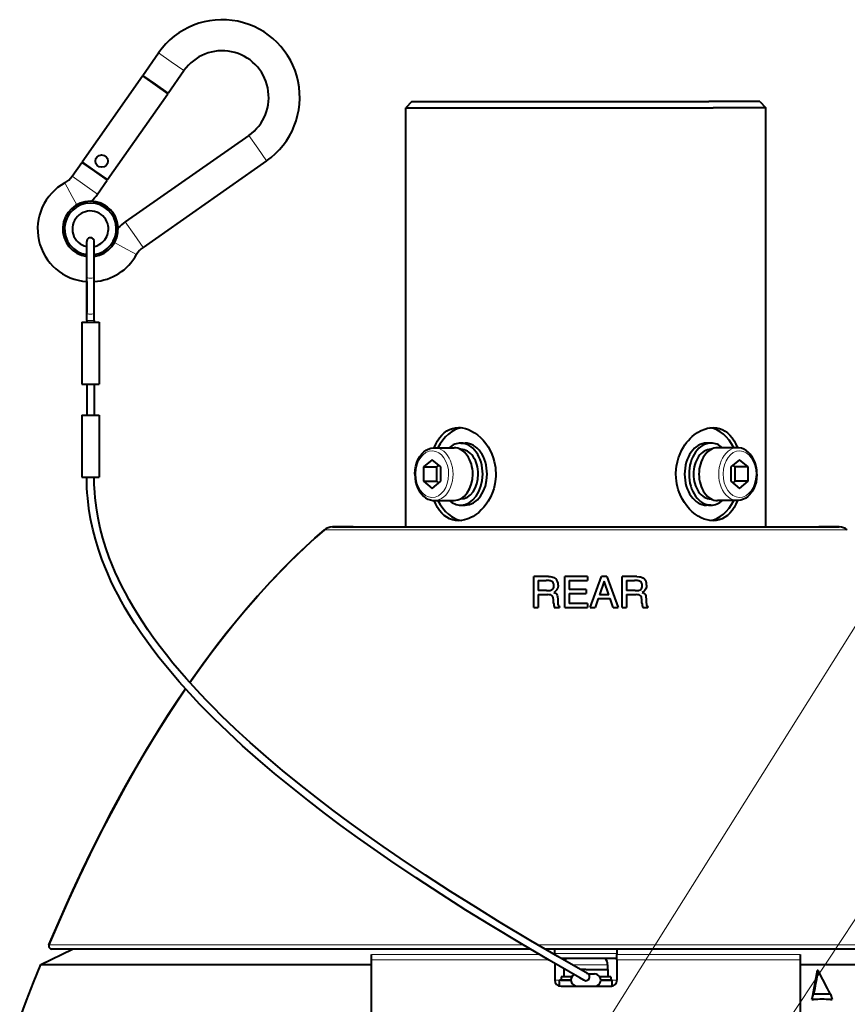
# Model space of a CAD drawing. Extents: x 44 to 817, y 33 to 551.
# Drawn here: x 55 to 122, y 285 to 364 of the extents above; entities that cross this region are included whole.
import ezdxf

# ---------------------------------------------------------------- set-up
doc = ezdxf.new("R2010")
doc.units = 0

msp = doc.modelspace()

# ---------------------------------------------------------------- linework, layer by layer
at = {"color": 7, "lineweight": 40, "ltscale": 0.055553}
for p, q in [((65.130714, 359.666077), (66.405273, 361.486328)), ((67.178596, 358.232117), (68.453148, 360.052368))]:
    msp.add_line(p, q, dxfattribs=at)
at = {"color": 7, "lineweight": 13, "ltscale": 0.03125}
for p, q in [((67.429214, 360.769348), (66.405273, 361.486328)), ((68.453148, 360.052368), (67.429214, 360.769348)), ((73.67588, 354.829651), (74.392853, 353.805725)), ((74.392853, 353.805725), (75.109825, 352.781769)), ((60.461948, 350.819092), (59.438007, 351.536041)), ((59.46143, 349.917358), (58.854374, 351.01004)), ((61.485889, 350.102112), (60.461948, 350.819092)), ((63.725601, 347.862396), (64.442574, 346.83844)), ((64.442574, 346.83844), (65.159546, 345.814514)), ((63.540836, 345.837952), (64.63353, 345.230896))]:
    msp.add_line(p, q, dxfattribs=at)
at = {"color": 7, "lineweight": 40, "ltscale": 0.21125}
for p, q in [((60.255318, 352.703278), (65.102036, 359.625122)), ((62.303196, 351.269348), (67.149918, 358.191162))]:
    msp.add_line(p, q, dxfattribs=at)
at = {"color": 7, "lineweight": 40, "ltscale": 0.03125}
for p, q in [((65.102036, 359.625122), (66.125977, 358.908142)), ((66.154655, 358.949097), (65.130714, 359.666077)), ((66.125977, 358.908142), (67.149918, 358.191162)), ((67.178596, 358.232117), (66.154655, 358.949097)), ((60.226639, 352.662323), (61.250576, 351.945374)), ((61.279255, 351.986328), (60.255318, 352.703278)), ((61.250576, 351.945374), (62.274517, 351.228394)), ((62.303196, 351.269348), (61.279255, 351.986328))]:
    msp.add_line(p, q, dxfattribs=at)
at = {"color": 7, "lineweight": 40, "ltscale": 0.017678}
for p, q in [((86.812981, 357.549316), (86.312981, 357.049316)), ((114.812981, 357.549316), (115.312981, 357.049316))]:
    msp.add_line(p, q, dxfattribs=at)
at = {"color": 7, "lineweight": 40}
for p, q in [((86.312981, 357.049316), (111.066025, 357.049316)), ((86.312981, 323.299316), (86.312981, 357.049316)), ((86.812981, 357.549316), (110.712479, 357.549316)), ((115.312981, 323.299316), (115.312981, 357.049316)), ((80.412674, 323.299316), (121.213303, 323.299316)), ((96.321953, 289.299316), (57.812115, 289.299316)), ((143.813843, 289.299316), (97.50473, 289.299316)), ((56.918541, 288.049316), (83.562981, 288.049316)), ((83.562981, 236.799301), (83.562981, 288.049316)), ((118.062981, 288.049316), (144.707428, 288.049316)), ((118.062981, 288.049316), (118.062981, 236.799301))]:
    msp.add_line(p, q, dxfattribs=at)
at = {"color": 7, "lineweight": 40, "ltscale": 0.102513}
msp.add_line((114.812981, 357.549316), (110.712479, 357.549316), dxfattribs=at)
at = {"color": 7, "lineweight": 40, "ltscale": 0.106174}
msp.add_line((115.312981, 357.049316), (111.066025, 357.049316), dxfattribs=at)
at = {"color": 7, "lineweight": 40, "ltscale": 0.303676}
for p, q in [((73.67588, 354.829651), (63.725601, 347.862396)), ((75.109825, 352.781769), (65.159546, 345.814514))]:
    msp.add_line(p, q, dxfattribs=at)
at = {"color": 7, "lineweight": 40, "ltscale": 0.034373}
for p, q in [((59.438007, 351.536041), (60.226639, 352.662323)), ((61.485889, 350.102112), (62.274517, 351.228394))]:
    msp.add_line(p, q, dxfattribs=at)
at = {"color": 7, "lineweight": 13, "ltscale": 0.019217}
for p, q in [((59.83474, 349.245392), (59.46143, 349.917358)), ((62.868885, 346.211243), (63.540836, 345.837952))]:
    msp.add_line(p, q, dxfattribs=at)
at = {"color": 7, "lineweight": 13}
for p, q in [((99.864471, 279.238861), (143.455643, 348.678436)), ((108.178253, 270.066467), (151.170639, 335.050385)), ((79.761223, 323.057983), (121.864754, 323.057983)), ((95.737396, 289.646118), (57.581615, 289.646118)), ((144.044342, 289.646118), (96.914665, 289.646118))]:
    msp.add_line(p, q, dxfattribs=at)
at = {"color": 7, "lineweight": 40, "ltscale": 0.07113}
for p, q in [((60.618366, 343.449646), (60.618366, 346.294861)), ((61.218369, 343.449646), (61.218369, 346.294861))]:
    msp.add_line(p, q, dxfattribs=at)
at = {"color": 7, "lineweight": 40, "ltscale": 0.072221}
for p, q in [((60.618366, 340.560822), (60.618366, 343.449646)), ((61.218369, 340.560822), (61.218369, 343.449646))]:
    msp.add_line(p, q, dxfattribs=at)
at = {"color": 7, "lineweight": 40, "ltscale": 0.062366}
msp.add_line((60.618366, 343.055481), (60.618366, 340.560822), dxfattribs=at)
at = {"color": 7, "lineweight": 40, "ltscale": 0.015849}
for p, q in [((60.618366, 339.92688), (60.618366, 340.560822)), ((60.618366, 339.92688), (60.618366, 340.560822)), ((61.218369, 339.92688), (61.218369, 340.560822))]:
    msp.add_line(p, q, dxfattribs=at)
at = {"color": 7, "lineweight": 40, "ltscale": 0.0175}
for p, q in [((60.218369, 339.794861), (60.918369, 339.794861)), ((60.918369, 339.794861), (61.618366, 339.794861)), ((60.218369, 334.794861), (60.918369, 334.794861)), ((60.918369, 334.794861), (61.618366, 334.794861)), ((60.218369, 332.294861), (60.918369, 332.294861)), ((60.918369, 332.294861), (61.618366, 332.294861)), ((60.218369, 327.294861), (60.918369, 327.294861)), ((60.918369, 327.294861), (61.618366, 327.294861))]:
    msp.add_line(p, q, dxfattribs=at)
at = {"color": 7, "lineweight": 40, "ltscale": 0.125}
for p, q in [((60.218369, 339.794861), (60.218369, 334.794861)), ((61.618366, 339.794861), (61.618366, 334.794861)), ((60.218369, 332.294861), (60.218369, 327.294861)), ((61.618366, 332.294861), (61.618366, 327.294861))]:
    msp.add_line(p, q, dxfattribs=at)
at = {"color": 7, "lineweight": 40, "ltscale": 0.0033}
for p, q in [((60.618366, 339.92688), (60.618366, 339.794861)), ((60.618366, 339.92688), (60.618366, 339.794861)), ((61.218369, 339.92688), (61.218369, 339.794861))]:
    msp.add_line(p, q, dxfattribs=at)
at = {"color": 7, "lineweight": 13, "ltscale": 0.015}
msp.add_line((61.218369, 339.92688), (60.618366, 339.92688), dxfattribs=at)
at = {"color": 7, "lineweight": 40, "ltscale": 0.0625}
for p, q in [((60.618366, 334.794861), (60.618366, 332.294861)), ((60.618366, 334.794861), (60.618366, 332.294861)), ((61.218369, 334.794861), (61.218369, 332.294861)), ((96.616783, 316.799316), (96.616783, 319.299316)), ((99.111694, 316.799316), (99.111694, 319.299316)), ((103.733215, 316.799316), (103.733215, 319.299316))]:
    msp.add_line(p, q, dxfattribs=at)
at = {"color": 7, "lineweight": 40, "ltscale": 0.008839}
for p, q in [((90.73671, 330.049316), (91.090263, 330.049316)), ((110.889252, 330.049316), (110.535698, 330.049316)), ((90.73671, 325.049316), (91.090263, 325.049316)), ((110.889252, 325.049316), (110.535698, 325.049316))]:
    msp.add_line(p, q, dxfattribs=at)
at = {"color": 7, "lineweight": 40, "ltscale": 0.039776}
for p, q in [((88.615334, 329.674316), (90.206375, 329.674316)), ((113.010628, 325.424316), (111.419586, 325.424316))]:
    msp.add_line(p, q, dxfattribs=at)
at = {"color": 7, "lineweight": 40, "ltscale": 0.000564}
for p, q in [((90.714134, 329.549316), (90.73671, 329.549316)), ((110.911827, 329.549316), (110.889252, 329.549316)), ((90.714134, 325.549316), (90.73671, 325.549316)), ((110.911827, 325.549316), (110.889252, 325.549316))]:
    msp.add_line(p, q, dxfattribs=at)
at = {"color": 7, "lineweight": 40, "ltscale": 0.039773}
for p, q in [((113.010521, 329.674316), (111.419586, 329.674316)), ((88.61544, 325.424316), (90.206375, 325.424316))]:
    msp.add_line(p, q, dxfattribs=at)
at = {"color": 7, "lineweight": 40, "ltscale": 0.022822}
for p, q in [((88.438614, 328.70401), (87.731506, 328.126648)), ((89.145721, 328.126648), (88.438614, 328.70401)), ((113.187347, 328.70401), (112.48024, 328.126648)), ((113.894455, 328.126648), (113.187347, 328.70401)), ((87.731506, 326.971954), (88.438614, 326.394592)), ((88.438614, 326.394592), (89.145721, 326.971954)), ((112.48024, 326.971954), (113.187347, 326.394592)), ((113.187347, 326.394592), (113.894455, 326.971954))]:
    msp.add_line(p, q, dxfattribs=at)
at = {"color": 7, "lineweight": 40, "ltscale": 0.000645}
msp.add_line((87.039566, 327.549316), (87.03968, 327.575134), dxfattribs=at)
at = {"color": 7, "lineweight": 40, "ltscale": 0.028867}
for p, q in [((87.731506, 328.126648), (87.731506, 326.971954)), ((88.792168, 328.126648), (88.792168, 326.971954)), ((89.145721, 326.971954), (89.145721, 328.126648)), ((112.48024, 328.126648), (112.48024, 326.971954)), ((112.833794, 326.971954), (112.833794, 328.126648)), ((113.894455, 326.971954), (113.894455, 328.126648))]:
    msp.add_line(p, q, dxfattribs=at)
at = {"color": 7, "lineweight": 40, "ltscale": 0.026517}
for p, q in [((87.731506, 328.126648), (88.792168, 328.126648)), ((113.894455, 328.126648), (112.833794, 328.126648)), ((87.731506, 326.971954), (88.792168, 326.971954)), ((113.894455, 326.971954), (112.833794, 326.971954))]:
    msp.add_line(p, q, dxfattribs=at)
at = {"color": 7, "lineweight": 40, "ltscale": 0.005706}
for p, q in [((88.968941, 328.270996), (88.792168, 328.126648)), ((112.833794, 328.126648), (112.657021, 328.270996)), ((88.792168, 326.971954), (88.968941, 326.827606)), ((112.657021, 326.827606), (112.833794, 326.971954))]:
    msp.add_line(p, q, dxfattribs=at)
at = {"color": 7, "lineweight": 40, "ltscale": 0.000646}
msp.add_line((114.586395, 327.549316), (114.586281, 327.523468), dxfattribs=at)
at = {"color": 7, "lineweight": 40, "ltscale": 0.041258}
for p, q in [((82.062981, 323.299316), (80.412659, 323.299316)), ((121.213303, 323.299316), (119.562981, 323.299316))]:
    msp.add_line(p, q, dxfattribs=at)
at = {"color": 7, "lineweight": 40, "ltscale": 0.10625}
for p, q in [((82.062981, 323.299316), (86.312981, 323.299316)), ((115.312981, 323.299316), (119.562981, 323.299316))]:
    msp.add_line(p, q, dxfattribs=at)
at = {"color": 7, "lineweight": 40, "ltscale": 0.029914}
msp.add_line((97.813324, 319.299316), (96.616783, 319.299316), dxfattribs=at)
at = {"color": 7, "lineweight": 40, "ltscale": 0.020324}
for p, q in [((96.971504, 318.980225), (96.971504, 318.167267)), ((104.087929, 318.980225), (104.087929, 318.167267))]:
    msp.add_line(p, q, dxfattribs=at)
at = {"color": 7, "lineweight": 40, "ltscale": 0.015869}
for p, q in [((96.971504, 318.980225), (97.606262, 318.980225)), ((104.087929, 318.980225), (104.722687, 318.980225))]:
    msp.add_line(p, q, dxfattribs=at)
at = {"color": 7, "lineweight": 40, "ltscale": 0.042532}
for p, q in [((100.812981, 319.299316), (99.111694, 319.299316)), ((99.111694, 316.799316), (100.812981, 316.799316))]:
    msp.add_line(p, q, dxfattribs=at)
at = {"color": 7, "lineweight": 40, "ltscale": 0.018288}
msp.add_line((99.466408, 318.980225), (99.466408, 318.248718), dxfattribs=at)
at = {"color": 7, "lineweight": 40, "ltscale": 0.033664}
for p, q in [((99.466408, 318.980225), (100.812981, 318.980225)), ((100.812981, 318.248718), (99.466408, 318.248718)), ((99.466408, 317.929657), (100.812981, 317.929657)), ((100.812981, 317.118378), (99.466408, 317.118378))]:
    msp.add_line(p, q, dxfattribs=at)
at = {"color": 7, "lineweight": 40, "ltscale": 0.003165}
for p, q in [((100.93959, 319.299316), (100.812981, 319.299316)), ((100.812981, 318.980225), (100.93959, 318.980225))]:
    msp.add_line(p, q, dxfattribs=at)
at = {"color": 7, "lineweight": 40, "ltscale": 0.007977}
for p, q in [((100.93959, 319.299316), (100.93959, 318.980225)), ((100.829277, 318.248718), (100.829453, 317.929657)), ((100.95826, 317.118378), (100.95826, 316.799316))]:
    msp.add_line(p, q, dxfattribs=at)
at = {"color": 7, "lineweight": 40, "ltscale": 0.066538}
for p, q in [((101.161926, 316.799316), (102.075027, 319.299316)), ((102.490852, 319.299316), (103.403954, 316.799316))]:
    msp.add_line(p, q, dxfattribs=at)
at = {"color": 7, "lineweight": 40, "ltscale": 0.028688}
msp.add_line((102.283791, 318.925903), (101.908707, 317.8414), dxfattribs=at)
at = {"color": 7, "lineweight": 40, "ltscale": 0.010396}
msp.add_line((102.490852, 319.299316), (102.075027, 319.299316), dxfattribs=at)
at = {"color": 7, "lineweight": 40, "ltscale": 0.028674}
msp.add_line((102.657173, 317.8414), (102.283791, 318.925903), dxfattribs=at)
at = {"color": 7, "lineweight": 40, "ltscale": 0.029913}
msp.add_line((104.929749, 319.299316), (103.733215, 319.299316), dxfattribs=at)
at = {"color": 7, "lineweight": 40, "ltscale": 0.017057}
for p, q in [((97.653778, 318.167267), (96.971504, 318.167267)), ((104.77021, 318.167267), (104.087929, 318.167267))]:
    msp.add_line(p, q, dxfattribs=at)
at = {"color": 7, "lineweight": 40, "ltscale": 0.000407}
for p, q in [((100.829277, 318.248718), (100.812981, 318.248718)), ((100.812981, 317.929657), (100.829277, 317.929657))]:
    msp.add_line(p, q, dxfattribs=at)
at = {"color": 7, "lineweight": 40, "ltscale": 0.026221}
for p, q in [((96.971504, 317.848175), (96.971504, 316.799316)), ((104.087929, 317.848175), (104.087929, 316.799316))]:
    msp.add_line(p, q, dxfattribs=at)
at = {"color": 7, "lineweight": 40, "ltscale": 0.019306}
for p, q in [((96.971504, 317.848175), (97.743736, 317.848175)), ((104.087929, 317.848175), (104.860161, 317.848175))]:
    msp.add_line(p, q, dxfattribs=at)
at = {"color": 7, "lineweight": 40, "ltscale": 0.007739}
for p, q in [((98.215561, 317.152313), (98.19519, 317.461212)), ((105.331993, 317.152313), (105.311623, 317.461212))]:
    msp.add_line(p, q, dxfattribs=at)
at = {"color": 7, "lineweight": 40, "ltscale": 0.006029}
for p, q in [((98.549911, 317.476501), (98.558395, 317.235474)), ((105.666344, 317.476501), (105.674828, 317.235474))]:
    msp.add_line(p, q, dxfattribs=at)
at = {"color": 7, "lineweight": 40, "ltscale": 0.020282}
msp.add_line((99.466408, 317.929657), (99.466408, 317.118378), dxfattribs=at)
at = {"color": 7, "lineweight": 40, "ltscale": 0.019093}
for p, q in [((101.803474, 317.522308), (101.557381, 316.799316)), ((103.008499, 316.799316), (102.762405, 317.522308))]:
    msp.add_line(p, q, dxfattribs=at)
at = {"color": 7, "lineweight": 40, "ltscale": 0.023973}
msp.add_line((101.803474, 317.522308), (102.762405, 317.522308), dxfattribs=at)
at = {"color": 7, "lineweight": 40, "ltscale": 0.018712}
msp.add_line((102.657173, 317.8414), (101.908707, 317.8414), dxfattribs=at)
at = {"color": 7, "lineweight": 40, "ltscale": 0.008868}
for p, q in [((96.616783, 316.799316), (96.971504, 316.799316)), ((103.733215, 316.799316), (104.087929, 316.799316))]:
    msp.add_line(p, q, dxfattribs=at)
at = {"color": 7, "lineweight": 40, "ltscale": 0.010268}
for p, q in [((98.271568, 316.799316), (98.682297, 316.799316)), ((105.388, 316.799316), (105.798721, 316.799316))]:
    msp.add_line(p, q, dxfattribs=at)
at = {"color": 7, "lineweight": 40, "ltscale": 0.001952}
for p, q in [((98.682297, 316.87738), (98.682297, 316.799316)), ((105.798721, 316.87738), (105.798721, 316.799316))]:
    msp.add_line(p, q, dxfattribs=at)
at = {"color": 7, "lineweight": 40, "ltscale": 0.003632}
for p, q in [((100.95826, 317.118378), (100.812981, 317.118378)), ((100.812981, 316.799316), (100.95826, 316.799316))]:
    msp.add_line(p, q, dxfattribs=at)
at = {"color": 7, "lineweight": 40, "ltscale": 0.009886}
for p, q in [((101.161926, 316.799316), (101.557381, 316.799316)), ((103.008499, 316.799316), (103.403954, 316.799316))]:
    msp.add_line(p, q, dxfattribs=at)
at = {"color": 7, "lineweight": 40, "ltscale": 0.071226}
msp.add_line((56.918541, 288.049316), (59.478725, 289.299316), dxfattribs=at)
at = {"color": 7, "lineweight": 13, "ltscale": 0.337314}
msp.add_line((97.05555, 288.867157), (83.562981, 288.867157), dxfattribs=at)
at = {"color": 7, "lineweight": 40, "ltscale": 0.020446}
for p, q in [((83.562981, 288.049316), (83.562981, 288.867157)), ((118.062981, 288.867157), (118.062981, 288.049316))]:
    msp.add_line(p, q, dxfattribs=at)
at = {"color": 7, "lineweight": 13, "ltscale": 0.001695}
msp.add_line((98.312981, 288.867157), (98.245178, 288.867157), dxfattribs=at)
at = {"color": 7, "lineweight": 40, "ltscale": 0.010804}
for p, q in [((98.312981, 288.867157), (98.312981, 289.299316)), ((103.312981, 289.299316), (103.312981, 288.867157))]:
    msp.add_line(p, q, dxfattribs=at)
at = {"color": 7, "lineweight": 13, "ltscale": 0.0625}
for p, q in [((100.812981, 288.928223), (98.312981, 288.928223)), ((103.312981, 288.928223), (100.812981, 288.928223))]:
    msp.add_line(p, q, dxfattribs=at)
at = {"color": 7, "lineweight": 40, "ltscale": 0.000986}
msp.add_line((98.312981, 288.867157), (98.312981, 288.827698), dxfattribs=at)
at = {"color": 7, "lineweight": 40, "ltscale": 0.011233}
msp.add_line((103.312981, 288.417847), (103.312981, 288.867157), dxfattribs=at)
at = {"color": 7, "lineweight": 13, "ltscale": 0.36875}
for p, q in [((118.062981, 288.867157), (103.312981, 288.867157)), ((118.062981, 288.417847), (103.312981, 288.417847))]:
    msp.add_line(p, q, dxfattribs=at)
at = {"color": 7, "lineweight": 13, "ltscale": 0.356533}
msp.add_line((97.824318, 288.417847), (83.562981, 288.417847), dxfattribs=at)
at = {"color": 7, "lineweight": 40, "ltscale": 0.033369}
msp.add_line((98.312981, 288.134094), (98.312981, 286.799316), dxfattribs=at)
at = {"color": 7, "lineweight": 40, "ltscale": 0.112988}
msp.add_line((103.312981, 288.549316), (98.793465, 288.549316), dxfattribs=at)
at = {"color": 7, "lineweight": 13, "ltscale": 0.027437}
msp.add_line((100.812981, 288.01886), (99.7155, 288.01886), dxfattribs=at)
at = {"color": 7, "lineweight": 13, "ltscale": 0.04375}
msp.add_line((102.562981, 288.01886), (100.812981, 288.01886), dxfattribs=at)
at = {"color": 7, "lineweight": 40, "ltscale": 0.009239}
msp.add_line((102.562981, 288.01886), (102.562981, 287.649292), dxfattribs=at)
at = {"color": 7, "lineweight": 40, "ltscale": 0.040463}
msp.add_line((103.312981, 288.417847), (103.312981, 286.799316), dxfattribs=at)
at = {"color": 7, "lineweight": 40, "ltscale": 0.002901}
msp.add_line((99.15403, 287.649292), (99.037979, 287.649292), dxfattribs=at)
at = {"color": 7, "lineweight": 40, "ltscale": 0.014999}
for p, q in [((99.037979, 287.649292), (99.037979, 287.049316)), ((102.587982, 287.649292), (102.587982, 287.049316))]:
    msp.add_line(p, q, dxfattribs=at)
at = {"color": 7, "lineweight": 40, "ltscale": 0.001304}
msp.add_line((99.062981, 287.701447), (99.062981, 287.649292), dxfattribs=at)
at = {"color": 7, "lineweight": 40, "ltscale": 0.01125}
msp.add_line((100.812981, 287.649292), (100.362984, 287.649292), dxfattribs=at)
at = {"color": 7, "lineweight": 40, "ltscale": 0.044375}
msp.add_line((100.812981, 287.649292), (102.587982, 287.649292), dxfattribs=at)
at = {"color": 7, "lineweight": 40, "ltscale": 0.013354}
msp.add_line((100.978806, 287.299316), (101.512978, 287.299316), dxfattribs=at)
at = {"color": 7, "lineweight": 40, "ltscale": 0.001708}
msp.add_line((119.51384, 287.57019), (119.445511, 287.57019), dxfattribs=at)
at = {"color": 7, "lineweight": 13, "ltscale": 0.012492}
msp.add_line((98.812988, 286.799316), (98.313309, 286.799316), dxfattribs=at)
at = {"color": 7, "lineweight": 40, "ltscale": 0.023125}
for p, q in [((99.612991, 286.799316), (98.687981, 286.799316)), ((102.937981, 286.799316), (102.01297, 286.799316))]:
    msp.add_line(p, q, dxfattribs=at)
at = {"color": 7, "lineweight": 40, "ltscale": 0.012103}
for p, q in [((98.687981, 286.315186), (98.687981, 286.799316)), ((102.937981, 286.315186), (102.937981, 286.799316))]:
    msp.add_line(p, q, dxfattribs=at)
at = {"color": 7, "lineweight": 40, "ltscale": 0.000287}
msp.add_line((98.822906, 286.299316), (98.81144, 286.299316), dxfattribs=at)
at = {"color": 7, "lineweight": 40, "ltscale": 0.021675}
for p, q in [((99.67997, 287.049316), (98.812981, 287.049316)), ((102.812981, 287.049316), (101.945992, 287.049316))]:
    msp.add_line(p, q, dxfattribs=at)
at = {"color": 7, "lineweight": 40, "ltscale": 0.00625}
for p, q in [((98.812981, 287.049316), (98.812981, 286.799316)), ((102.812981, 287.049316), (102.812981, 286.799316))]:
    msp.add_line(p, q, dxfattribs=at)
at = {"color": 7, "lineweight": 40, "ltscale": 0.02}
for p, q in [((98.812981, 286.799316), (99.612984, 286.799316)), ((102.012978, 286.799316), (102.812981, 286.799316))]:
    msp.add_line(p, q, dxfattribs=at)
at = {"color": 7, "lineweight": 40, "ltscale": 0.05}
for p, q in [((98.812981, 286.299316), (100.812981, 286.299316)), ((100.812981, 286.299316), (102.812981, 286.299316))]:
    msp.add_line(p, q, dxfattribs=at)
at = {"color": 7, "lineweight": 13, "ltscale": 0.0125}
msp.add_line((103.312981, 286.799316), (102.812973, 286.799316), dxfattribs=at)
at = {"color": 7, "lineweight": 40, "ltscale": 6.5e-05}
msp.add_line((102.816742, 286.299316), (102.814148, 286.299316), dxfattribs=at)
at = {"color": 7, "lineweight": 40, "ltscale": 0.011034}
for p, q in [((119.008087, 285.234375), (119.15107, 285.651917)), ((120.510529, 285.651917), (120.653519, 285.234375))]:
    msp.add_line(p, q, dxfattribs=at)
at = {"color": 7, "lineweight": 40, "ltscale": 0.003648}
msp.add_line((119.296844, 285.658112), (119.15107, 285.651917), dxfattribs=at)
at = {"color": 7, "lineweight": 40, "ltscale": 0.003647}
msp.add_line((120.510529, 285.651917), (120.364761, 285.658112), dxfattribs=at)
at = {"color": 7, "lineweight": 40, "ltscale": 3.1e-05}
msp.add_line((119.008087, 285.234375), (119.006859, 285.234375), dxfattribs=at)
at = {"color": 7, "lineweight": 40, "ltscale": 0.003575}
for p, q in [((119.008087, 285.234375), (119.15107, 285.234375)), ((120.510529, 285.234375), (120.653519, 285.234375))]:
    msp.add_line(p, q, dxfattribs=at)
at = {"color": 7, "lineweight": 40}
for points in [[(88.61058, 329.674286), (88.73304, 329.962128), (88.875069, 330.23053), (89.037064, 330.476074), (89.213516, 330.689545), (89.407722, 330.874634), (89.616379, 331.027191), (89.838623, 331.146698), (90.073486, 331.232391), (90.313301, 331.282684), (90.559937, 331.299316)], [(90.559937, 331.299316), (90.719353, 331.292664), (90.880249, 331.272675), (91.123245, 331.218109), (91.365219, 331.135162), (91.610359, 331.021576), (91.849129, 330.881256), (92.093193, 330.704834), (92.325821, 330.501862), (92.544518, 330.274536), (92.746529, 330.025452), (92.93763, 329.744568), (93.105804, 329.446167), (93.237106, 329.162231), (93.347649, 328.86673), (93.436028, 328.562073), (93.486855, 328.330322), (93.524521, 328.095703), (93.548843, 327.859894), (93.559807, 327.623383), (93.557274, 327.38678), (93.541298, 327.150391), (93.485146, 326.759308), (93.392677, 326.376343), (93.265442, 326.005951), (93.122292, 325.685181), (92.954033, 325.380676), (92.783798, 325.124084), (92.596413, 324.884125), (92.3936, 324.663055), (92.183907, 324.468597), (91.963425, 324.295624), (91.734192, 324.145996), (91.562881, 324.052673), (91.388756, 323.973022), (91.217751, 323.909454), (91.045654, 323.859924), (90.801399, 323.814514), (90.559937, 323.799316)], [(111.066025, 323.799316), (110.827637, 323.814148), (110.587563, 323.858124), (110.343689, 323.931763), (110.102814, 324.033142), (109.858315, 324.166077), (109.620552, 324.326294), (109.385086, 324.518311), (109.164032, 324.733582), (108.945869, 324.986481), (108.745178, 325.264954), (108.572128, 325.553894), (108.396454, 325.918274), (108.321396, 326.108398), (108.255486, 326.302795), (108.191223, 326.531464), (108.139748, 326.764923), (108.101898, 326.999146), (108.077408, 327.234619), (108.06575, 327.588806), (108.084099, 327.94278), (108.113098, 328.178162), (108.181458, 328.527374), (108.278152, 328.866272), (108.402191, 329.193878), (108.551651, 329.506622), (108.666122, 329.708344), (108.790802, 329.901581), (108.925117, 330.085632), (109.069244, 330.260651), (109.223167, 330.42627), (109.384163, 330.579468), (109.543518, 330.713348), (109.815781, 330.906189), (110.099091, 331.06366), (110.390114, 331.183105), (110.615929, 331.247192), (110.84169, 331.286163), (111.066025, 331.299316)], [(111.066025, 331.299316), (111.31958, 331.281677), (111.564896, 331.228821), (111.799072, 331.141418), (112.020264, 331.020416), (112.226471, 330.867676), (112.416321, 330.685394), (112.59288, 330.470642), (112.751312, 330.229767), (112.890991, 329.966248), (113.015373, 329.674286)], [(87.03968, 327.575134), (87.059441, 327.887817), (87.112862, 328.193573), (87.199135, 328.486023), (87.317322, 328.759613), (87.447769, 328.981781), (87.599541, 329.17865), (87.774971, 329.350647), (87.943024, 329.473816), (88.126472, 329.570953), (88.330429, 329.639801), (88.537674, 329.671753), (88.615334, 329.674316)], [(114.586395, 327.549316), (114.569427, 327.862244), (114.518753, 328.168823), (114.440308, 328.447662), (114.333885, 328.708527), (114.208542, 328.935364), (114.053841, 329.146881), (113.886505, 329.319763), (113.717155, 329.451599), (113.537148, 329.553894), (113.332825, 329.630066), (113.135193, 329.667755), (113.010521, 329.674316)], [(87.039566, 327.549316), (87.056534, 327.236328), (87.107208, 326.929749), (87.185654, 326.65094), (87.292076, 326.390076), (87.417419, 326.163239), (87.572121, 325.951721), (87.739456, 325.778809), (87.908806, 325.647003), (88.088814, 325.544739), (88.293137, 325.468506), (88.490768, 325.430847), (88.61544, 325.424316)], [(100.721741, 286.763519), (100.644829, 286.799744), (100.315323, 286.986389), (97.848099, 288.403992), (95.624413, 289.713379), (93.125702, 291.223724), (91.161148, 292.442993), (89.158493, 293.717743), (87.139221, 295.039154), (85.116257, 296.403564), (83.770126, 297.336426), (82.428993, 298.287689), (81.094742, 299.257935), (79.769592, 300.247406), (78.428467, 301.277954), (77.074272, 302.351868), (75.736694, 303.449677), (74.418114, 304.573029), (73.173241, 305.676636), (72.002045, 306.759064), (70.854248, 307.868286), (70.290108, 308.433594), (69.73307, 309.006348), (69.18364, 309.586823), (68.618668, 310.201447), (68.063263, 310.825134), (67.518158, 311.458191), (66.984146, 312.101013), (66.462112, 312.753876), (65.953003, 313.417175), (65.457855, 314.091217), (64.977776, 314.776367), (64.502975, 315.48999), (64.046646, 316.216034), (63.727448, 316.751648), (63.419567, 317.293884), (63.123192, 317.843628), (62.839542, 318.400055), (62.568909, 318.964111), (62.312538, 319.53479), (62.070904, 320.112762), (61.845158, 320.697113), (61.567963, 321.49292), (61.322815, 322.299469), (61.111649, 323.115784), (60.936226, 323.940613), (60.7981, 324.772614), (60.698528, 325.610168), (60.663506, 326.030487), (60.638443, 326.451538), (60.623386, 326.873077), (60.618366, 327.294861)], [(100.940956, 287.321564), (98.555153, 288.687225), (96.39534, 289.953125), (93.90992, 291.447418), (91.940208, 292.662964), (89.925018, 293.93811), (87.889488, 295.262054), (85.848549, 296.629944), (84.489883, 297.565491), (83.135963, 298.519592), (81.788994, 299.492554), (80.451088, 300.484833), (79.113213, 301.505676), (77.742851, 302.584381), (76.392792, 303.684143), (75.062286, 304.80896), (73.787331, 305.930664), (72.607162, 307.013367), (71.451218, 308.12207), (70.883347, 308.686798), (70.322823, 309.258698), (69.770172, 309.838074), (69.209717, 310.442993), (68.650162, 311.066132), (68.102432, 311.696991), (67.566147, 312.337158), (67.042175, 312.986908), (66.531509, 313.646545), (66.035172, 314.316376), (65.554314, 314.996674), (65.081223, 315.701355), (64.624603, 316.421204), (64.321884, 316.924133), (64.029236, 317.432983), (63.730927, 317.978149), (63.445259, 318.530029), (63.17453, 319.085693), (62.917984, 319.648102), (62.670456, 320.231567), (62.439396, 320.821747), (62.160904, 321.611023), (61.917286, 322.403046), (61.707588, 323.203827), (61.533501, 324.012268), (61.396503, 324.827026), (61.297794, 325.646759), (61.262604, 326.057983), (61.228516, 326.744781), (61.218369, 327.294861)], [(114.586281, 327.523468), (114.566521, 327.210815), (114.5131, 326.905029), (114.426826, 326.61261), (114.30864, 326.338989), (114.178192, 326.116821), (114.026421, 325.919922), (113.85099, 325.747955), (113.682938, 325.624786), (113.499489, 325.527649), (113.295532, 325.458801), (113.088287, 325.426849), (113.010628, 325.424316)], [(90.559937, 323.799316), (90.308105, 323.81665), (90.063202, 323.869202), (89.829002, 323.956238), (89.60743, 324.077087), (89.399986, 324.230499), (89.209282, 324.413666), (89.032372, 324.628906), (88.873978, 324.869904), (88.734596, 325.133179), (88.61058, 325.424316)], [(113.015373, 325.424316), (112.892647, 325.135803), (112.750221, 324.866943), (112.587997, 324.621307), (112.411766, 324.408325), (112.218132, 324.223938), (112.010971, 324.072266), (111.788757, 323.952515), (111.554344, 323.86676), (111.309326, 323.815491), (111.066025, 323.799316)], [(68.918472, 310.764832), (69.772087, 311.970032), (70.646538, 313.158112), (71.543625, 314.32962), (72.465118, 315.484985), (73.412102, 316.623352), (74.396172, 317.755005), (75.408951, 318.866394), (76.451561, 319.955475), (76.984123, 320.490723), (77.524185, 321.019165), (78.256012, 321.712494), (79.001495, 322.392242), (79.761208, 323.057983)], [(79.761208, 323.057983), (78.99662, 322.387878), (78.246445, 321.703583), (77.510078, 321.005524), (76.966705, 320.473419), (76.430931, 319.934448), (75.382164, 318.837677), (74.363617, 317.718414), (73.37413, 316.578644), (72.59021, 315.638184), (71.823746, 314.685913), (71.074295, 313.722595), (70.525459, 312.996368), (69.985168, 312.263824), (69.447876, 311.517639), (68.918472, 310.764832)], [(98.028564, 318.937073), (97.994217, 318.948486), (97.916985, 318.963654), (97.835007, 318.972534), (97.606262, 318.980225)], [(97.813324, 319.299316), (97.942513, 319.293427), (98.068619, 319.274109), (98.158684, 319.249512), (98.244156, 319.214935), (98.321487, 319.171021), (98.390373, 319.117706)], [(105.144989, 318.937073), (105.110909, 318.948425), (105.035881, 318.963287), (104.936012, 318.973694), (104.722687, 318.980225)], [(104.929749, 319.299316), (105.121742, 319.285736), (105.214996, 319.26709), (105.304787, 319.238892), (105.413116, 319.186646), (105.506805, 319.117706)], [(97.993225, 318.202881), (98.096359, 318.249725), (98.167732, 318.316956), (98.201996, 318.375519), (98.223488, 318.438965), (98.236374, 318.526672), (98.237625, 318.56781)], [(98.592346, 318.615326), (98.586853, 318.514099), (98.568405, 318.41333), (98.534859, 318.317444), (98.483109, 318.227051), (98.435295, 318.169281), (98.377014, 318.116699), (98.304474, 318.068146), (98.222351, 318.028076)], [(98.222351, 318.028076), (98.301826, 317.99646), (98.37484, 317.95517), (98.436554, 317.902374), (98.471268, 317.856201)], [(105.109657, 318.202881), (105.202705, 318.243256), (105.274292, 318.304535), (105.32119, 318.381836), (105.346481, 318.470917), (105.35405, 318.56781)], [(105.708771, 318.615326), (105.695412, 318.460938), (105.652275, 318.319611), (105.599396, 318.226868), (105.528961, 318.146912), (105.441437, 318.080444), (105.338776, 318.028076)], [(105.338776, 318.028076), (105.427521, 317.992004), (105.507881, 317.943176), (105.552475, 317.902924), (105.5877, 317.856201)], [(98.19519, 317.461212), (98.185234, 317.547638), (98.17099, 317.611023), (98.149055, 317.671448), (98.117332, 317.726624), (98.073204, 317.773438), (97.992859, 317.814667)], [(98.471268, 317.856201), (98.499016, 317.797546), (98.530853, 317.674255), (98.549911, 317.476501)], [(98.558395, 317.235474), (98.568893, 317.0755), (98.580376, 317.005157), (98.586502, 316.984009)], [(105.311623, 317.461212), (105.301781, 317.546936), (105.281059, 317.631561), (105.245598, 317.708954), (105.189957, 317.773163), (105.109291, 317.814667)], [(105.5877, 317.856201), (105.606285, 317.820099), (105.631989, 317.745087), (105.647881, 317.670929), (105.666344, 317.476501)], [(105.674828, 317.235474), (105.688499, 317.050415), (105.702927, 316.984009)], [(98.586502, 316.984009), (98.617783, 316.93103), (98.682297, 316.87738)], [(105.702927, 316.984009), (105.734291, 316.930939), (105.798721, 316.87738)], [(57.581615, 289.646118), (58.523945, 291.840454), (59.007607, 292.929443), (59.499828, 294.012787), (60.254822, 295.627411), (61.030743, 297.230011), (61.82859, 298.820862), (62.649075, 300.399292), (63.645615, 302.241394), (64.155731, 303.153625), (64.673981, 304.059814), (65.46727, 305.40802), (66.280762, 306.743347), (67.115631, 308.066101), (67.972702, 309.375488), (68.568336, 310.257172)], [(68.568336, 310.257172), (67.93248, 309.315125), (67.187866, 308.178345), (66.460358, 307.031891), (65.749748, 305.876953), (65.227539, 305.005432), (64.714157, 304.129211), (63.712303, 302.361816), (62.740967, 300.572601), (61.797569, 298.760071), (60.881149, 296.925415), (60.018429, 295.127869), (59.181442, 293.31485), (58.369431, 291.487305), (57.581615, 289.646118)], [(55.224579, 283.691681), (55.774395, 285.149994), (56.338997, 286.6026), (56.918541, 288.049316)]]:
    msp.add_lwpolyline(points, dxfattribs=at)
msp.add_circle((61.824154, 352.764526), 0.5, dxfattribs=at)
for centre, radius, start, end in [((71.524971, 357.901489), 6.25, 305.000001, 144.999998), ((71.524971, 357.901489), 3.75, 305.000001, 144.999998), ((58.004494, 352.539795), 1.75, 299.054796, 325), ((60.918369, 347.294861), 4.25, 119.054801, 265.952257), ((58.004494, 352.539795), 4.25, 314.810843, 325), ((60.918369, 347.294861), 2.23131, 277.726827, 262.273175), ((60.918369, 347.294861), 2.083485, 278.278767, 261.721234), ((60.918369, 347.294861), 2.23131, 16.35211, 87.909575), ((60.918369, 347.294861), 1.45, 16.35211, 196.35211), ((60.918369, 347.294861), 1.45, 281.940541, 16.35211), ((66.1633, 344.380981), 4.25, 125.000002, 135.189156), ((60.918369, 347.294861), 1.45, 196.35211, 258.059461), ((60.918369, 346.294861), 0.3, 0, 180.000005), ((66.1633, 344.380981), 1.75, 125.000002, 150.9452), ((60.918369, 347.294861), 4.25, 274.047793, 330.945202), ((80.412659, 322.299316), 1, 90.000003, 130.650959), ((121.213303, 322.299316), 1, 49.349042, 90.000003), ((121.213303, 322.299316), 1, 49.349042, 90.000003), ((97.912018, 318.653412), 0.30673, 27.879261, 67.66387), ((105.028572, 318.653595), 0.306506, 27.858764, 67.672374), ((97.769394, 318.579041), 0.468049, 358.626099, 27.763138), ((104.885788, 318.579041), 0.468085, 358.627131, 27.761809), ((97.748711, 316.93808), 0.910028, 74.436262, 90.313324), ((104.865479, 316.939575), 0.908519, 74.431385, 90.334969), ((99.917534, 317.240662), 1.70419, 182.970745, 195.010101), ((107.034271, 317.240692), 1.7045, 182.971851, 195.008994), ((57.812115, 289.549316), 0.25, 157.219712, 269.999997), ((57.812115, 289.549316), 0.25, 157.219712, 269.999997), ((99.937981, 288.01886), 0.874996, 142.683758, 157.406258), ((101.687981, 288.01886), 0.875, 0.000002, 37.316486), ((100.112984, 286.799316), 0.5, 118.696762, 269.999997), ((100.812981, 287.049316), 0.3, 0, 72.288263), ((101.512978, 286.799316), 0.5, 269.999997, 90.000003), ((307.880585, 250.976547), 191.955408, 169.010094, 169.719477), ((305.891846, 251.331924), 189.868319, 168.997021, 169.586152), ((36.763496, 243.357697), 93.820915, 26.794849, 28.115034), ((98.812981, 286.799316), 0.5, 180.000005, 269.999997), ((100.812981, 287.049316), 0.3, 252.288258, 360), ((102.812981, 286.799316), 0.5, 269.999997, 360), ((119.830803, 271.375214), 14.29288, 87.859011, 92.140987), ((119.830803, 271.062897), 14.187779, 87.253932, 92.746066)]:
    msp.add_arc(centre, radius, start, end, dxfattribs=at)
at = {"color": 7, "lineweight": 13}
for centre, major_axis, ratio, start_param, end_param in [((60.918369, 343.449646), (0.300003, 0), 0.422618, 3.141592654, 6.283185307), ((60.918369, 340.560822), (0.300003, 0), 0.422618, 3.141592654, 6.283185307), ((88.438614, 327.549316), (0, 1.875), 0.707107, 4.699799914, 10.982985221), ((88.615387, 327.549316), (0, 2.125), 0.707107, 3.14162913, 6.283221784), ((113.010574, 327.549316), (0, -2.125), 0.707107, 3.14162913, 6.283221784), ((113.187347, 327.549316), (0, -1.875), 0.707107, 1.55820726, 7.841392567)]:
    msp.add_ellipse(centre, major_axis=major_axis, ratio=ratio, start_param=start_param, end_param=end_param, dxfattribs=at)
at = {"color": 7, "lineweight": 40}
for centre, major_axis, ratio, start_param, end_param in [((91.090263, 327.549316), (0, -3.75), 0.707107, 3.241076736, 4.109934357), ((110.535698, 327.549316), (0, -3.75), 0.707107, 2.17325095, 3.042071291), ((90.73671, 327.549316), (0, -2.5), 0.707107, 3.141592654, 3.696403815), ((90.73671, 327.549316), (0, -2.5), 0.707107, 1.570796327, 3.141592654), ((91.090263, 327.549316), (0, -2.5), 0.707107, 1.570796327, 3.141592654), ((110.535698, 327.549316), (0, 2.5), 0.707107, 0, 1.570796327), ((110.889252, 327.549316), (0, 2.5), 0.707107, 0, 1.570796327), ((110.889252, 327.549316), (0, 2.5), 0.707107, 5.728374145, 6.283185307), ((90.206375, 327.549316), (0, -2.125), 0.707107, 1.570796327, 3.141592654), ((90.73671, 327.549316), (0, -2), 0.707107, 1.570796327, 3.141592654), ((110.889252, 327.549316), (0, 2), 0.707107, 0, 1.570796327), ((111.419586, 327.549316), (0, 2.125), 0.707107, 6.283185307, 7.853981634), ((90.206375, 327.549316), (0, 2.125), 0.707107, 3.141592654, 4.71238898), ((90.73671, 327.549316), (0, 2.5), 0.707107, 3.141592654, 4.71238898), ((90.73671, 327.549316), (0, 2), 0.707107, 3.141592654, 4.71238898), ((91.090263, 327.549316), (0, 2.5), 0.707107, 3.141592654, 4.71238898), ((110.535698, 327.549316), (0, -2.5), 0.707107, 4.71238898, 6.283185307), ((110.889252, 327.549316), (0, -2.5), 0.707107, 4.71238898, 6.283185307), ((110.889252, 327.549316), (0, -2), 0.707107, 4.71238898, 6.283185307), ((111.419586, 327.549316), (0, -2.125), 0.707107, 4.71238898, 6.283185307), ((91.090263, 327.549316), (0, -3.75), 0.707107, 5.314843603, 6.183711166), ((90.73671, 327.549316), (0, 2.5), 0.707107, 2.586781491, 3.141592654), ((110.535698, 327.549316), (0, -3.75), 0.707107, 0.09952129, 0.968341704), ((110.889252, 327.549316), (0, -2.5), 0.707107, 0, 0.554811163), ((80.412674, 322.299316), (0, -1), 0.999999, 3.141592654, 3.85108576), ((83.91452, 308.804871), (14.563644, 10.21402), 0.178891, 6.158425719, 6.324457056), ((91.374001, 309.04541), (14.220604, 9.97348), 0.18104, 6.156927732, 6.32495368), ((89.364601, 321.35849), (8.775436, -3.049408), 0.107204, 5.983975867, 6.133540145), ((97.224693, 321.0802), (8.031494, -2.771255), 0.111734, 5.970036302, 6.126611991)]:
    msp.add_ellipse(centre, major_axis=major_axis, ratio=ratio, start_param=start_param, end_param=end_param, dxfattribs=at)

doc.saveas('drawing.dxf')
